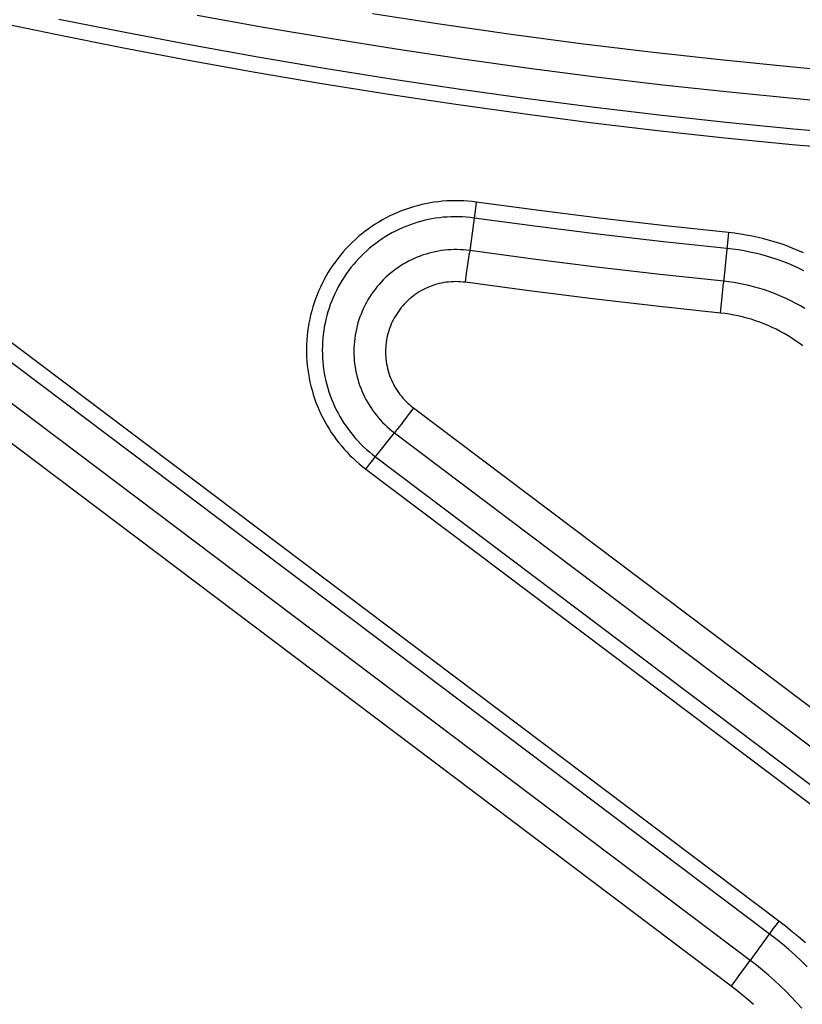
# Model space of a CAD drawing. Units: millimetres. Extents: x 0 to 3810, y 0 to 2540.
# Drawn here: x 1055 to 1141, y 280 to 388 of the extents above; entities that cross this region are included whole.
import ezdxf

# ---------------------------------------------------------------- set-up
doc = ezdxf.new("R2010")
doc.units = ezdxf.units.MM
doc.header["$LTSCALE"] = 209.55
doc.layers.add('7_ALL_FEATURES', color=7, linetype='CONTINUOUS')

msp = doc.modelspace()

# ---------------------------------------------------------------- linework, layer by layer
at = {"layer": '7_ALL_FEATURES', "color": 7, "linetype": 'Continuous'}
for p, q in [((1074.841, 388.499), (1082.093, 387.194)), ((1094.057, 388.664), (1101.652, 387.499)), ((1052.071, 387.924), (1059.331, 386.394)), ((1059.68, 388.067), (1066.938, 386.612)), ((1082.093, 387.194), (1089.357, 385.961)), ((1101.652, 387.499), (1109.258, 386.412)), ((1059.331, 386.394), (1066.606, 384.936)), ((1066.938, 386.612), (1074.21, 385.23)), ((1109.258, 386.412), (1116.875, 385.404)), ((1066.606, 384.936), (1073.895, 383.55)), ((1074.21, 385.23), (1081.496, 383.919)), ((1089.357, 385.961), (1096.634, 384.801)), ((1116.875, 385.404), (1124.502, 384.476)), ((1081.496, 383.919), (1088.795, 382.68)), ((1096.634, 384.801), (1103.921, 383.712)), ((1124.502, 384.476), (1132.138, 383.627)), ((1073.895, 383.55), (1081.198, 382.236)), ((1103.921, 383.712), (1111.219, 382.696)), ((1132.138, 383.627), (1139.783, 382.857)), ((1139.783, 382.857), (1147.435, 382.166)), ((1081.198, 382.236), (1088.513, 380.994)), ((1088.795, 382.68), (1096.105, 381.514)), ((1111.219, 382.696), (1118.527, 381.752)), ((1118.527, 381.752), (1125.844, 380.88)), ((1088.513, 380.994), (1095.84, 379.826)), ((1096.105, 381.514), (1103.426, 380.421)), ((1125.844, 380.88), (1133.169, 380.081)), ((1095.84, 379.826), (1103.179, 378.729)), ((1103.426, 380.421), (1110.758, 379.399)), ((1133.169, 380.081), (1140.501, 379.355)), ((1103.179, 378.729), (1110.528, 377.706)), ((1110.758, 379.399), (1118.1, 378.451)), ((1118.1, 378.451), (1125.451, 377.576)), ((1140.501, 379.355), (1147.84, 378.702)), ((1110.528, 377.706), (1117.887, 376.755)), ((1125.451, 377.576), (1132.81, 376.773)), ((1117.887, 376.755), (1125.255, 375.878)), ((1132.81, 376.773), (1140.177, 376.043)), ((1125.255, 375.878), (1132.631, 375.073)), ((1140.177, 376.043), (1147.55, 375.387)), ((1132.631, 375.073), (1140.014, 374.342)), ((1140.014, 374.342), (1147.405, 373.684)), ((1099.443, 367.743), (1098.994, 367.631)), ((1099.896, 367.842), (1099.443, 367.743)), ((1100.351, 367.928), (1099.896, 367.842)), ((1100.808, 368.002), (1100.351, 367.928)), ((1101.267, 368.062), (1100.808, 368.002)), ((1101.728, 368.109), (1101.267, 368.062)), ((1102.19, 368.143), (1101.728, 368.109)), ((1102.652, 368.165), (1102.19, 368.143)), ((1103.115, 368.173), (1102.652, 368.165)), ((1103.578, 368.168), (1103.115, 368.173)), ((1104.041, 368.149), (1103.578, 368.168)), ((1104.503, 368.118), (1104.041, 368.149)), ((1104.964, 368.074), (1104.503, 368.118)), ((1105.424, 368.016), (1104.964, 368.074)), ((1105.424, 368.016), (1105.333, 367.366)), ((1112.32, 367.088), (1105.424, 368.016)), ((1096.38, 366.698), (1095.961, 366.5)), ((1096.804, 366.884), (1096.38, 366.698)), ((1097.233, 367.058), (1096.804, 366.884)), ((1097.667, 367.22), (1097.233, 367.058)), ((1098.105, 367.37), (1097.667, 367.22)), ((1098.548, 367.507), (1098.105, 367.37)), ((1098.994, 367.631), (1098.548, 367.507)), ((1105.333, 367.366), (1104.67, 362.44)), ((1119.224, 366.223), (1112.32, 367.088)), ((1094.348, 365.591), (1093.962, 365.336)), ((1094.742, 365.835), (1094.348, 365.591)), ((1095.142, 366.068), (1094.742, 365.835)), ((1095.549, 366.29), (1095.142, 366.068)), ((1095.961, 366.5), (1095.549, 366.29)), ((1098.104, 365.514), (1097.71, 365.362)), ((1098.503, 365.655), (1098.104, 365.514)), ((1098.906, 365.784), (1098.503, 365.655)), ((1099.313, 365.901), (1098.906, 365.784)), ((1099.723, 366.007), (1099.313, 365.901)), ((1100.135, 366.101), (1099.723, 366.007)), ((1100.55, 366.182), (1100.135, 366.101)), ((1100.968, 366.252), (1100.55, 366.182)), ((1101.387, 366.31), (1100.968, 366.252)), ((1101.808, 366.355), (1101.387, 366.31)), ((1102.23, 366.388), (1101.808, 366.355)), ((1102.652, 366.409), (1102.23, 366.388)), ((1103.075, 366.418), (1102.652, 366.409)), ((1103.498, 366.415), (1103.075, 366.418)), ((1103.921, 366.399), (1103.498, 366.415)), ((1104.344, 366.371), (1103.921, 366.399)), ((1104.765, 366.331), (1104.344, 366.371)), ((1105.185, 366.279), (1104.765, 366.331)), ((1112.097, 365.348), (1105.185, 366.279)), ((1126.136, 365.422), (1119.224, 366.223)), ((1138.56, 289.3), (1038.635, 364.579)), ((1092.848, 364.506), (1092.493, 364.209)), ((1093.212, 364.793), (1092.848, 364.506)), ((1093.583, 365.07), (1093.212, 364.793)), ((1093.962, 365.336), (1093.583, 365.07)), ((1095.811, 364.433), (1095.448, 364.215)), ((1096.179, 364.64), (1095.811, 364.433)), ((1096.554, 364.837), (1096.179, 364.64)), ((1096.934, 365.023), (1096.554, 364.837)), ((1097.319, 365.198), (1096.934, 365.023)), ((1097.71, 365.362), (1097.319, 365.198)), ((1119.017, 364.481), (1112.097, 365.348)), ((1125.944, 363.678), (1119.017, 364.481)), ((1133.055, 364.683), (1126.136, 365.422)), ((1133.055, 364.683), (1132.51, 359.179)), ((1133.706, 364.609), (1133.055, 364.683)), ((1134.355, 364.518), (1133.706, 364.609)), ((1135.002, 364.411), (1134.355, 364.518)), ((1091.809, 363.584), (1091.48, 363.258)), ((1092.147, 363.901), (1091.809, 363.584)), ((1092.493, 364.209), (1092.147, 363.901)), ((1094.4, 363.498), (1094.065, 363.24)), ((1094.743, 363.747), (1094.4, 363.498)), ((1095.092, 363.986), (1094.743, 363.747)), ((1095.448, 364.215), (1095.092, 363.986)), ((1132.879, 362.938), (1125.944, 363.678)), ((1135.646, 364.288), (1135.002, 364.411)), ((1136.287, 364.149), (1135.646, 364.288)), ((1136.924, 363.994), (1136.287, 364.149)), ((1137.557, 363.823), (1136.924, 363.994)), ((1138.185, 363.637), (1137.557, 363.823)), ((1138.809, 363.435), (1138.185, 363.637)), ((1139.428, 363.218), (1138.809, 363.435)), ((1137.518, 287.894), (1037.592, 363.174)), ((1090.852, 362.578), (1090.552, 362.225)), ((1091.161, 362.923), (1090.852, 362.578)), ((1091.48, 363.258), (1091.161, 362.923)), ((1093.108, 362.407), (1092.805, 362.112)), ((1093.419, 362.694), (1093.108, 362.407)), ((1093.738, 362.972), (1093.419, 362.694)), ((1094.065, 363.24), (1093.738, 362.972)), ((1099.92, 362.336), (1099.591, 362.23)), ((1100.252, 362.431), (1099.92, 362.336)), ((1100.587, 362.517), (1100.252, 362.431)), ((1100.925, 362.591), (1100.587, 362.517)), ((1101.264, 362.656), (1100.925, 362.591)), ((1101.606, 362.709), (1101.264, 362.656)), ((1101.949, 362.752), (1101.606, 362.709)), ((1102.293, 362.785), (1101.949, 362.752)), ((1102.638, 362.807), (1102.293, 362.785)), ((1102.983, 362.818), (1102.638, 362.807)), ((1103.329, 362.818), (1102.983, 362.818)), ((1103.674, 362.808), (1103.329, 362.818)), ((1104.02, 362.787), (1103.674, 362.808)), ((1104.364, 362.755), (1104.02, 362.787)), ((1104.707, 362.712), (1104.364, 362.755)), ((1104.465, 360.944), (1104.67, 362.44)), ((1111.65, 361.778), (1104.707, 362.712)), ((1133.504, 362.866), (1132.879, 362.938)), ((1134.127, 362.778), (1133.504, 362.866)), ((1134.747, 362.675), (1134.127, 362.778)), ((1135.365, 362.555), (1134.747, 362.675)), ((1135.979, 362.42), (1135.365, 362.555)), ((1136.59, 362.269), (1135.979, 362.42)), ((1137.197, 362.103), (1136.59, 362.269)), ((1140.041, 362.985), (1139.428, 363.218)), ((1140.647, 362.737), (1140.041, 362.985)), ((1141.248, 362.474), (1140.647, 362.737)), ((1089.983, 361.494), (1089.715, 361.117)), ((1090.263, 361.864), (1089.983, 361.494)), ((1090.552, 362.225), (1090.263, 361.864)), ((1092.226, 361.495), (1091.95, 361.174)), ((1092.511, 361.808), (1092.226, 361.495)), ((1092.805, 362.112), (1092.511, 361.808)), ((1097.4, 361.213), (1097.107, 361.03)), ((1097.699, 361.387), (1097.4, 361.213)), ((1098.003, 361.552), (1097.699, 361.387)), ((1098.312, 361.707), (1098.003, 361.552)), ((1098.625, 361.853), (1098.312, 361.707)), ((1098.943, 361.988), (1098.625, 361.853)), ((1099.265, 362.114), (1098.943, 361.988)), ((1099.591, 362.23), (1099.265, 362.114)), ((1118.602, 360.907), (1111.65, 361.778)), ((1137.799, 361.921), (1137.197, 362.103)), ((1138.396, 361.724), (1137.799, 361.921)), ((1138.988, 361.511), (1138.396, 361.724)), ((1139.575, 361.284), (1138.988, 361.511)), ((1140.155, 361.042), (1139.575, 361.284)), ((1135.433, 284.992), (1035.508, 360.272)), ((1089.21, 360.341), (1088.975, 359.942)), ((1089.457, 360.733), (1089.21, 360.341)), ((1089.715, 361.117), (1089.457, 360.733)), ((1091.179, 360.166), (1090.942, 359.816)), ((1091.426, 360.51), (1091.179, 360.166)), ((1091.683, 360.846), (1091.426, 360.51)), ((1091.95, 361.174), (1091.683, 360.846)), ((1095.996, 360.209), (1095.735, 359.982)), ((1096.264, 360.427), (1095.996, 360.209)), ((1096.539, 360.636), (1096.264, 360.427)), ((1096.82, 360.837), (1096.539, 360.636)), ((1097.107, 361.03), (1096.82, 360.837)), ((1104.229, 359.237), (1104.361, 360.188)), ((1104.361, 360.188), (1104.465, 360.944)), ((1125.561, 360.1), (1118.602, 360.907)), ((1140.729, 360.784), (1140.155, 361.042)), ((1141.297, 360.513), (1140.729, 360.784)), ((1088.538, 359.126), (1088.337, 358.709)), ((1088.75, 359.537), (1088.538, 359.126)), ((1088.975, 359.942), (1088.75, 359.537)), ((1090.498, 359.095), (1090.293, 358.726)), ((1090.715, 359.459), (1090.498, 359.095)), ((1090.942, 359.816), (1090.715, 359.459)), ((1094.995, 359.256), (1094.763, 359)), ((1095.234, 359.506), (1094.995, 359.256)), ((1095.48, 359.748), (1095.234, 359.506)), ((1095.735, 359.982), (1095.48, 359.748)), ((1101.355, 359.094), (1101.101, 359.028)), ((1101.612, 359.152), (1101.355, 359.094)), ((1101.871, 359.2), (1101.612, 359.152)), ((1102.131, 359.24), (1101.871, 359.2)), ((1102.392, 359.271), (1102.131, 359.24)), ((1102.654, 359.293), (1102.392, 359.271)), ((1102.917, 359.306), (1102.654, 359.293)), ((1103.18, 359.311), (1102.917, 359.306)), ((1103.443, 359.306), (1103.18, 359.311)), ((1103.706, 359.292), (1103.443, 359.306)), ((1103.968, 359.269), (1103.706, 359.292)), ((1104.229, 359.237), (1103.968, 359.269)), ((1111.204, 358.298), (1104.229, 359.237)), ((1132.527, 359.357), (1125.561, 360.1)), ((1132.392, 358.006), (1132.51, 359.179)), ((1133.079, 359.293), (1132.527, 359.357)), ((1133.629, 359.215), (1133.079, 359.293)), ((1134.177, 359.122), (1133.629, 359.215)), ((1134.722, 359.016), (1134.177, 359.122)), ((1088.148, 358.286), (1087.971, 357.858)), ((1088.337, 358.709), (1088.148, 358.286)), ((1089.914, 357.969), (1089.741, 357.583)), ((1090.098, 358.35), (1089.914, 357.969)), ((1090.293, 358.726), (1090.098, 358.35)), ((1094.119, 358.188), (1093.921, 357.904)), ((1094.325, 358.465), (1094.119, 358.188)), ((1094.54, 358.736), (1094.325, 358.465)), ((1094.763, 359), (1094.54, 358.736)), ((1098.953, 358.053), (1098.736, 357.905)), ((1099.176, 358.193), (1098.953, 358.053)), ((1099.403, 358.326), (1099.176, 358.193)), ((1099.634, 358.451), (1099.403, 358.326)), ((1099.87, 358.568), (1099.634, 358.451)), ((1100.11, 358.677), (1099.87, 358.568)), ((1100.353, 358.777), (1100.11, 358.677)), ((1100.599, 358.869), (1100.353, 358.777)), ((1100.849, 358.953), (1100.599, 358.869)), ((1101.101, 359.028), (1100.849, 358.953)), ((1118.187, 357.423), (1111.204, 358.298)), ((1132.175, 355.866), (1132.392, 358.006)), ((1135.264, 358.894), (1134.722, 359.016)), ((1135.803, 358.759), (1135.264, 358.894)), ((1136.338, 358.61), (1135.803, 358.759)), ((1136.869, 358.446), (1136.338, 358.61)), ((1137.396, 358.269), (1136.869, 358.446)), ((1137.917, 358.078), (1137.396, 358.269)), ((1138.434, 357.873), (1137.917, 358.078)), ((1133.348, 282.181), (1033.423, 357.461)), ((1087.654, 356.988), (1087.514, 356.547)), ((1087.806, 357.425), (1087.654, 356.988)), ((1087.971, 357.858), (1087.806, 357.425)), ((1089.579, 357.192), (1089.429, 356.797)), ((1089.741, 357.583), (1089.579, 357.192)), ((1093.382, 357.019), (1093.22, 356.714)), ((1093.552, 357.32), (1093.382, 357.019)), ((1093.732, 357.615), (1093.552, 357.32)), ((1093.921, 357.904), (1093.732, 357.615)), ((1097.73, 357.059), (1097.548, 356.87)), ((1097.92, 357.242), (1097.73, 357.059)), ((1098.115, 357.418), (1097.92, 357.242)), ((1098.316, 357.588), (1098.115, 357.418)), ((1098.523, 357.75), (1098.316, 357.588)), ((1098.736, 357.905), (1098.523, 357.75)), ((1125.177, 356.613), (1118.187, 357.423)), ((1138.945, 357.655), (1138.434, 357.873)), ((1139.45, 357.423), (1138.945, 357.655)), ((1139.948, 357.178), (1139.45, 357.423)), ((1140.44, 356.921), (1139.948, 357.178)), ((1140.926, 356.65), (1140.44, 356.921)), ((1087.386, 356.102), (1087.271, 355.653)), ((1087.514, 356.547), (1087.386, 356.102)), ((1089.163, 355.994), (1089.047, 355.586)), ((1089.29, 356.397), (1089.163, 355.994)), ((1089.429, 356.797), (1089.29, 356.397)), ((1092.927, 356.088), (1092.795, 355.768)), ((1093.069, 356.403), (1092.927, 356.088)), ((1093.22, 356.714), (1093.069, 356.403)), ((1096.736, 355.837), (1096.596, 355.615)), ((1096.884, 356.055), (1096.736, 355.837)), ((1097.039, 356.267), (1096.884, 356.055)), ((1097.202, 356.474), (1097.039, 356.267)), ((1097.371, 356.675), (1097.202, 356.474)), ((1097.548, 356.87), (1097.371, 356.675)), ((1132.175, 355.866), (1125.177, 356.613)), ((1132.664, 355.809), (1132.175, 355.866)), ((1133.151, 355.739), (1132.664, 355.809)), ((1141.404, 356.367), (1140.926, 356.65)), ((1087.08, 354.747), (1087.004, 354.29)), ((1087.169, 355.201), (1087.08, 354.747)), ((1087.271, 355.653), (1087.169, 355.201)), ((1088.852, 354.763), (1088.772, 354.348)), ((1088.944, 355.176), (1088.852, 354.763)), ((1089.047, 355.586), (1088.944, 355.176)), ((1092.459, 354.788), (1092.367, 354.455)), ((1092.561, 355.118), (1092.459, 354.788)), ((1092.673, 355.445), (1092.561, 355.118)), ((1092.795, 355.768), (1092.673, 355.445)), ((1096.221, 354.921), (1096.112, 354.681)), ((1096.338, 355.156), (1096.221, 354.921)), ((1096.463, 355.388), (1096.338, 355.156)), ((1096.596, 355.615), (1096.463, 355.388)), ((1133.635, 355.655), (1133.151, 355.739)), ((1134.118, 355.558), (1133.635, 355.655)), ((1134.597, 355.447), (1134.118, 355.558)), ((1135.073, 355.323), (1134.597, 355.447)), ((1135.545, 355.186), (1135.073, 355.323)), ((1136.014, 355.036), (1135.545, 355.186)), ((1136.478, 354.873), (1136.014, 355.036)), ((1136.937, 354.697), (1136.478, 354.873)), ((1086.94, 353.832), (1086.89, 353.371)), ((1087.004, 354.29), (1086.94, 353.832)), ((1088.705, 353.93), (1088.649, 353.511)), ((1088.772, 354.348), (1088.705, 353.93)), ((1092.215, 353.781), (1092.155, 353.44)), ((1092.286, 354.119), (1092.215, 353.781)), ((1092.367, 354.455), (1092.286, 354.119)), ((1095.761, 353.69), (1095.694, 353.436)), ((1095.836, 353.942), (1095.761, 353.69)), ((1095.919, 354.192), (1095.836, 353.942)), ((1096.012, 354.438), (1095.919, 354.192)), ((1096.112, 354.681), (1096.012, 354.438)), ((1137.392, 354.508), (1136.937, 354.697)), ((1137.841, 354.307), (1137.392, 354.508)), ((1138.284, 354.094), (1137.841, 354.307)), ((1138.721, 353.868), (1138.284, 354.094)), ((1139.151, 353.63), (1138.721, 353.868)), ((1086.853, 352.91), (1086.829, 352.448)), ((1086.89, 353.371), (1086.853, 352.91)), ((1088.575, 352.668), (1088.556, 352.245)), ((1088.606, 353.09), (1088.575, 352.668)), ((1088.649, 353.511), (1088.606, 353.09)), ((1092.066, 352.755), (1092.038, 352.41)), ((1092.105, 353.098), (1092.066, 352.755)), ((1092.155, 353.44), (1092.105, 353.098)), ((1095.548, 352.661), (1095.517, 352.399)), ((1095.588, 352.921), (1095.548, 352.661)), ((1095.637, 353.179), (1095.588, 352.921)), ((1095.694, 353.436), (1095.637, 353.179)), ((1139.575, 353.38), (1139.151, 353.63)), ((1139.992, 353.119), (1139.575, 353.38)), ((1140.401, 352.846), (1139.992, 353.119)), ((1140.802, 352.561), (1140.401, 352.846)), ((1086.829, 352.448), (1086.818, 351.985)), ((1086.818, 351.985), (1086.82, 351.522)), ((1086.82, 351.522), (1086.835, 351.059)), ((1088.556, 352.245), (1088.549, 351.822)), ((1088.549, 351.822), (1088.555, 351.399)), ((1092.02, 352.065), (1092.013, 351.72)), ((1092.013, 351.72), (1092.017, 351.374)), ((1092.038, 352.41), (1092.02, 352.065)), ((1095.481, 351.875), (1095.477, 351.612)), ((1095.477, 351.612), (1095.482, 351.349)), ((1095.494, 352.137), (1095.481, 351.875)), ((1095.517, 352.399), (1095.494, 352.137)), ((1141.196, 352.266), (1140.802, 352.561)), ((1086.835, 351.059), (1086.863, 350.597)), ((1086.863, 350.597), (1086.905, 350.136)), ((1088.555, 351.399), (1088.572, 350.977)), ((1088.572, 350.977), (1088.602, 350.555)), ((1088.602, 350.555), (1088.645, 350.134)), ((1092.017, 351.374), (1092.031, 351.029)), ((1092.031, 351.029), (1092.057, 350.684)), ((1092.057, 350.684), (1092.092, 350.341)), ((1095.482, 351.349), (1095.496, 351.086)), ((1095.496, 351.086), (1095.519, 350.824)), ((1095.519, 350.824), (1095.551, 350.563)), ((1095.551, 350.563), (1095.591, 350.303)), ((1086.905, 350.136), (1086.959, 349.676)), ((1086.959, 349.676), (1087.026, 349.218)), ((1088.645, 350.134), (1088.699, 349.714)), ((1088.699, 349.714), (1088.766, 349.296)), ((1092.092, 350.341), (1092.139, 349.998)), ((1092.139, 349.998), (1092.196, 349.657)), ((1092.196, 349.657), (1092.263, 349.318)), ((1095.591, 350.303), (1095.641, 350.045)), ((1095.641, 350.045), (1095.699, 349.788)), ((1095.699, 349.788), (1095.766, 349.534)), ((1095.766, 349.534), (1095.842, 349.282)), ((1087.026, 349.218), (1087.107, 348.762)), ((1087.107, 348.762), (1087.2, 348.308)), ((1087.2, 348.308), (1087.306, 347.858)), ((1088.766, 349.296), (1088.844, 348.881)), ((1088.844, 348.881), (1088.935, 348.468)), ((1088.935, 348.468), (1089.037, 348.057)), ((1092.263, 349.318), (1092.341, 348.982)), ((1092.341, 348.982), (1092.43, 348.648)), ((1092.43, 348.648), (1092.529, 348.316)), ((1092.529, 348.316), (1092.638, 347.988)), ((1095.842, 349.282), (1095.926, 349.033)), ((1095.926, 349.033), (1096.019, 348.787)), ((1096.019, 348.787), (1096.12, 348.544)), ((1096.12, 348.544), (1096.23, 348.305)), ((1096.23, 348.305), (1096.347, 348.07)), ((1087.306, 347.858), (1087.425, 347.41)), ((1087.425, 347.41), (1087.556, 346.966)), ((1089.037, 348.057), (1089.152, 347.65)), ((1089.152, 347.65), (1089.278, 347.246)), ((1089.278, 347.246), (1089.416, 346.846)), ((1092.638, 347.988), (1092.757, 347.664)), ((1092.757, 347.664), (1092.886, 347.343)), ((1092.886, 347.343), (1093.025, 347.027)), ((1096.347, 348.07), (1096.473, 347.838)), ((1096.473, 347.838), (1096.606, 347.612)), ((1096.606, 347.612), (1096.747, 347.39)), ((1096.747, 347.39), (1096.896, 347.173)), ((1087.556, 346.966), (1087.7, 346.526)), ((1087.7, 346.526), (1087.857, 346.09)), ((1089.416, 346.846), (1089.565, 346.45)), ((1089.565, 346.45), (1089.726, 346.059)), ((1093.025, 347.027), (1093.173, 346.715)), ((1093.173, 346.715), (1093.332, 346.408)), ((1093.332, 346.408), (1093.499, 346.105)), ((1093.499, 346.105), (1093.676, 345.809)), ((1096.896, 347.173), (1097.052, 346.961)), ((1097.052, 346.961), (1097.215, 346.754)), ((1097.215, 346.754), (1097.385, 346.554)), ((1097.385, 346.554), (1097.562, 346.359)), ((1097.562, 346.359), (1097.745, 346.17)), ((1097.745, 346.17), (1097.935, 345.988)), ((1087.857, 346.09), (1088.025, 345.659)), ((1088.025, 345.659), (1088.206, 345.233)), ((1088.206, 345.233), (1088.399, 344.812)), ((1089.726, 346.059), (1089.898, 345.672)), ((1089.898, 345.672), (1090.081, 345.291)), ((1090.081, 345.291), (1090.275, 344.915)), ((1093.676, 345.809), (1093.863, 345.517)), ((1093.863, 345.517), (1094.058, 345.232)), ((1094.058, 345.232), (1094.261, 344.953)), ((1097.935, 345.988), (1098.13, 345.812)), ((1098.249, 345.097), (1097.963, 344.72)), ((1098.13, 345.812), (1098.332, 345.643)), ((1098.539, 345.482), (1098.249, 345.097)), ((1098.332, 345.643), (1098.539, 345.482)), ((1098.539, 345.482), (1165.274, 295.206)), ((1088.399, 344.812), (1088.603, 344.396)), ((1088.603, 344.396), (1088.82, 343.987)), ((1088.82, 343.987), (1089.048, 343.584)), ((1090.275, 344.915), (1090.48, 344.545)), ((1090.48, 344.545), (1090.695, 344.18)), ((1090.695, 344.18), (1090.921, 343.823)), ((1094.261, 344.953), (1094.474, 344.68)), ((1094.474, 344.68), (1094.695, 344.414)), ((1094.695, 344.414), (1094.923, 344.155)), ((1094.923, 344.155), (1095.16, 343.904)), ((1097.421, 344.008), (1097.172, 343.683)), ((1097.686, 344.355), (1097.421, 344.008)), ((1097.963, 344.72), (1097.686, 344.355)), ((1089.048, 343.584), (1089.287, 343.187)), ((1089.287, 343.187), (1089.537, 342.798)), ((1090.921, 343.823), (1091.157, 343.472)), ((1091.157, 343.472), (1091.403, 343.128)), ((1091.403, 343.128), (1091.659, 342.791)), ((1095.16, 343.904), (1095.405, 343.659)), ((1095.405, 343.659), (1095.657, 343.423)), ((1095.657, 343.423), (1095.916, 343.194)), ((1095.916, 343.194), (1096.182, 342.973)), ((1096.182, 342.973), (1096.455, 342.761)), ((1096.615, 342.965), (1096.455, 342.761)), ((1096.738, 343.122), (1096.615, 342.965)), ((1096.943, 343.387), (1096.738, 343.122)), ((1097.172, 343.683), (1096.943, 343.387)), ((1089.537, 342.798), (1089.798, 342.415)), ((1089.798, 342.415), (1090.07, 342.041)), ((1090.07, 342.041), (1090.353, 341.674)), ((1091.659, 342.791), (1091.925, 342.462)), ((1091.925, 342.462), (1092.2, 342.14)), ((1092.2, 342.14), (1092.485, 341.827)), ((1092.485, 341.827), (1092.778, 341.522)), ((1094.308, 340.053), (1096.455, 342.761)), ((1096.455, 342.761), (1163.189, 292.486)), ((1090.353, 341.674), (1090.645, 341.315)), ((1090.645, 341.315), (1090.948, 340.965)), ((1090.948, 340.965), (1091.261, 340.623)), ((1092.778, 341.522), (1093.08, 341.226)), ((1093.08, 341.226), (1093.391, 340.938)), ((1093.391, 340.938), (1093.709, 340.66)), ((1091.261, 340.623), (1091.583, 340.29)), ((1091.583, 340.29), (1091.914, 339.967)), ((1091.914, 339.967), (1092.255, 339.653)), ((1092.255, 339.653), (1092.604, 339.349)), ((1093.709, 340.66), (1094.036, 340.391)), ((1093.929, 339.563), (1094.072, 339.749)), ((1094.036, 340.391), (1094.37, 340.131)), ((1094.072, 339.749), (1094.199, 339.913)), ((1094.199, 339.913), (1094.308, 340.053)), ((1094.37, 340.131), (1161.105, 289.856)), ((1092.604, 339.349), (1092.962, 339.055)), ((1092.962, 339.055), (1093.328, 338.771)), ((1093.328, 338.771), (1093.555, 339.073)), ((1093.328, 338.771), (1160.062, 288.496)), ((1093.555, 339.073), (1093.775, 339.361)), ((1093.775, 339.361), (1093.929, 339.563)), ((1138.56, 289.3), (1138.221, 288.848)), ((1139.307, 288.724), (1138.56, 289.3)), ((1137.58, 287.98), (1135.383, 284.922)), ((1138.244, 287.334), (1137.518, 287.894)), ((1137.689, 288.13), (1137.58, 287.98)), ((1137.909, 288.429), (1137.689, 288.13)), ((1138.221, 288.848), (1137.909, 288.429)), ((1140.04, 288.132), (1139.307, 288.724)), ((1140.76, 287.524), (1140.04, 288.132)), ((1138.958, 286.757), (1138.244, 287.334)), ((1141.467, 286.9), (1140.76, 287.524)), ((1139.658, 286.165), (1138.958, 286.757)), ((1140.345, 285.557), (1139.658, 286.165)), ((1135.016, 284.418), (1135.213, 284.688)), ((1135.213, 284.688), (1135.383, 284.922)), ((1136.112, 284.468), (1135.433, 284.992)), ((1141.018, 284.933), (1140.345, 285.557)), ((1141.676, 284.295), (1141.018, 284.933)), ((1134.38, 283.559), (1134.716, 284.011)), ((1134.716, 284.011), (1135.016, 284.418)), ((1136.779, 283.928), (1136.112, 284.468)), ((1137.434, 283.373), (1136.779, 283.928)), ((1133.542, 282.438), (1134.018, 283.073)), ((1134.018, 283.073), (1134.38, 283.559)), ((1138.075, 282.803), (1137.434, 283.373)), ((1138.703, 282.219), (1138.075, 282.803)), ((1133.348, 282.181), (1133.542, 282.438)), ((1133.978, 281.694), (1133.348, 282.181)), ((1134.597, 281.193), (1133.978, 281.694)), ((1139.318, 281.62), (1138.703, 282.219)), ((1139.918, 281.007), (1139.318, 281.62)), ((1135.203, 280.678), (1134.597, 281.193)), ((1135.797, 280.148), (1135.203, 280.678)), ((1140.504, 280.38), (1139.918, 281.007)), ((1141.075, 279.74), (1140.504, 280.38))]:
    msp.add_line(p, q, dxfattribs=at)

doc.saveas('drawing.dxf')
